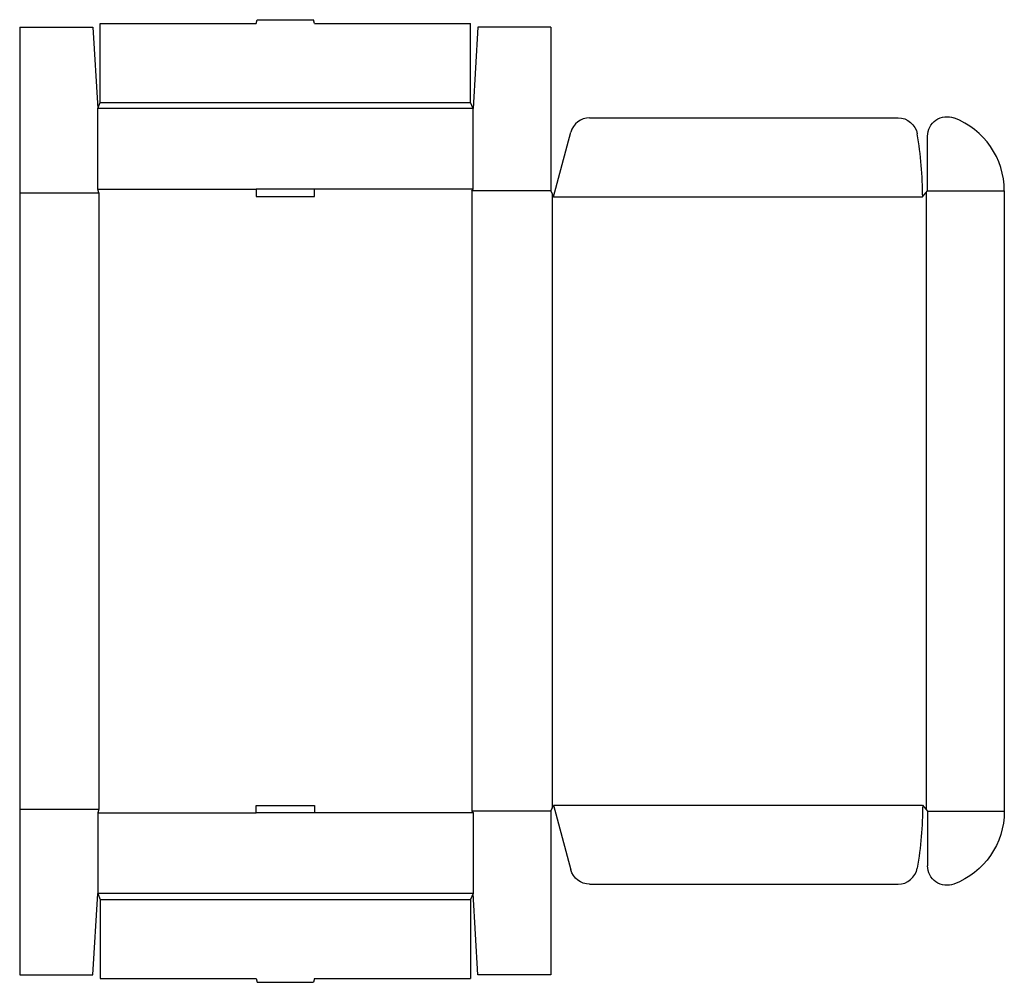
# Model space of a CAD drawing. Extents: x 0 to 50.5, y -0.4 to 49.
import ezdxf

# ---------------------------------------------------------------- set-up
doc = ezdxf.new("R2010")
doc.units = 0
doc.header["$MEASUREMENT"] = 0
doc.layers.add('CREASE', color=7, linetype='CONTINUOUS')
doc.layers.add('THRU-CUT', color=7, linetype='CONTINUOUS')

msp = doc.modelspace()

# ---------------------------------------------------------------- linework, layer by layer
at = {"layer": 'CREASE', "color": 3}
for p, q in [((4.125, 44.75), (23.125, 44.75)), ((23.25, 44.438), (4, 44.438)), ((0, 40.125), (4.062, 40.125)), ((4, 40.312), (12.125, 40.312)), ((4.062, 40.125), (4.062, 8.5)), ((23.25, 40.312), (15.125, 40.312)), ((27.25, 40.219), (23.188, 40.219)), ((23.188, 40.219), (23.188, 8.406)), ((27.312, 40.062), (27.312, 8.563)), ((27.375, 39.906), (46.312, 39.906)), ((46.5, 40.141), (46.5, 8.484)), ((46.562, 40.219), (50.5, 40.219)), ((27.375, 8.719), (46.312, 8.719)), ((0, 8.5), (4.062, 8.5)), ((4, 8.312), (12.125, 8.312)), ((23.25, 8.312), (15.125, 8.312)), ((27.25, 8.406), (23.188, 8.406)), ((46.562, 8.406), (50.5, 8.406)), ((23.25, 4.188), (4, 4.188)), ((4.125, 3.875), (23.125, 3.875))]:
    msp.add_line(p, q, dxfattribs=at)
at = {"layer": 'THRU-CUT', "color": 5}
for p, q in [((12.125, 48.812), (12.175, 49)), ((12.175, 49), (15.075, 49)), ((15.125, 48.812), (15.075, 49)), ((0, 48.625), (3.75, 48.625)), ((0, 48.625), (0, 40.125)), ((3.75, 48.625), (4, 44.438)), ((4.125, 48.812), (12.125, 48.812)), ((4.125, 44.75), (4.125, 48.812)), ((15.125, 48.812), (23.125, 48.812)), ((23.125, 44.75), (23.125, 48.812)), ((23.5, 48.625), (23.25, 44.438)), ((27.25, 48.625), (23.5, 48.625)), ((27.25, 48.625), (27.25, 40.219)), ((4, 44.438), (4.125, 44.75)), ((23.25, 44.438), (23.125, 44.75)), ((4, 40.312), (4, 44.438)), ((23.25, 40.312), (23.25, 44.438)), ((29.231, 43.969), (45.049, 43.969)), ((27.375, 39.906), (28.265, 43.228)), ((46.562, 40.219), (46.562, 43.024)), ((0, 40.125), (0, 8.5)), ((4.062, 40.125), (4, 40.312)), ((15.125, 40.312), (12.125, 40.312)), ((12.125, 40.312), (12.125, 39.938)), ((12.125, 39.938), (15.125, 39.938)), ((15.125, 39.938), (15.125, 40.312)), ((23.188, 40.219), (23.25, 40.312)), ((27.25, 40.219), (27.375, 39.906)), ((46.312, 39.906), (46.562, 40.219)), ((50.5, 40.219), (50.5, 8.406)), ((12.125, 8.687), (15.125, 8.687)), ((12.125, 8.312), (12.125, 8.687)), ((15.125, 8.687), (15.125, 8.312)), ((27.25, 8.406), (27.375, 8.719)), ((27.375, 8.719), (28.265, 5.397)), ((46.312, 8.719), (46.562, 8.406)), ((0, 8.5), (0, 0)), ((4.062, 8.5), (4, 8.312)), ((4, 8.312), (4, 4.188)), ((15.125, 8.312), (12.125, 8.312)), ((23.188, 8.406), (23.25, 8.312)), ((23.25, 8.312), (23.25, 4.188)), ((27.25, 8.406), (27.25, 0)), ((46.562, 8.406), (46.562, 5.601)), ((29.231, 4.656), (45.049, 4.656)), ((3.75, 0), (4, 4.188)), ((4, 4.188), (4.125, 3.875)), ((23.25, 4.188), (23.125, 3.875)), ((23.5, 0), (23.25, 4.188)), ((4.125, 3.875), (4.125, -0.188)), ((23.125, 3.875), (23.125, -0.188)), ((0, 0), (3.75, 0)), ((27.25, 0), (23.5, 0)), ((4.125, -0.188), (12.125, -0.188)), ((12.125, -0.188), (12.175, -0.375)), ((12.175, -0.375), (15.075, -0.375)), ((15.125, -0.188), (15.075, -0.375)), ((15.125, -0.188), (23.125, -0.188))]:
    msp.add_line(p, q, dxfattribs=at)
for centre, radius, start, end in [((29.231, 42.969), 1, 90, 165), ((46.5, 40.219), 4, 0, 69.2576), ((27.375, 39.906), 18.938, 0, 9.8304), ((45.049, 5.656), 1, 270, 350.1696)]:
    msp.add_arc(centre, radius, start, end, dxfattribs=at)
at = {"layer": 'THRU-CUT', "color": 5, "extrusion": (0, 0, -1)}
for centre, radius, start, end in [((-45.049, 42.969), 1, 90, 170.1696), ((-47.562, 43.024), 1, 0, 110.7424), ((-27.375, 8.719), 18.938, 180, 189.8304), ((-46.5, 8.406), 4, 180, 249.2576), ((-47.562, 5.601), 1, 249.2576, 0), ((-29.231, 5.656), 1, 270, 345)]:
    msp.add_arc(centre, radius, start, end, dxfattribs=at)

doc.saveas('drawing.dxf')
